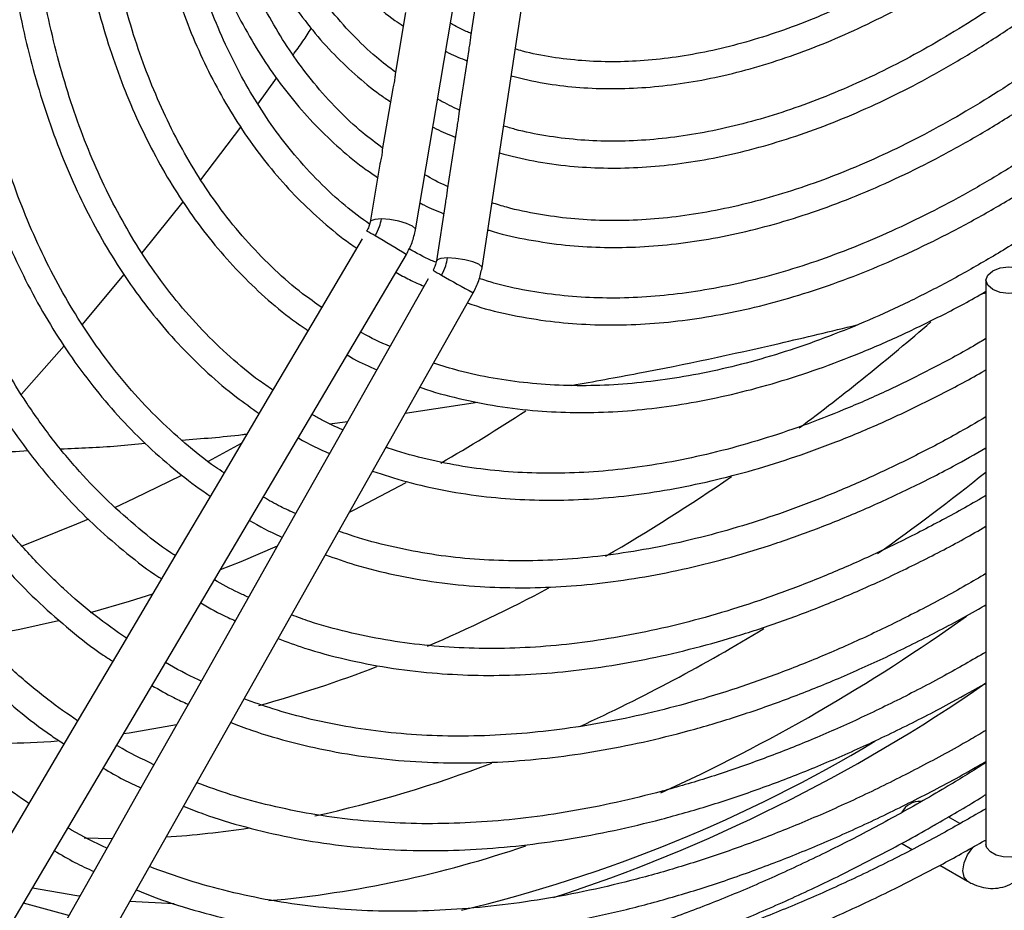
# Model space of a CAD drawing. Units: millimetres. Extents: x 5 to 414, y 3 to 291.
# Drawn here: x 261 to 264, y 60 to 63 of the extents above; entities that cross this region are included whole.
import ezdxf

# ---------------------------------------------------------------- set-up
doc = ezdxf.new("R2010")
doc.units = ezdxf.units.MM

msp = doc.modelspace()

# ---------------------------------------------------------------- linework, layer by layer
at = {"color": 7, "linetype": 'Continuous', "lineweight": 25}
for p, q in [((262.3169, 62.1173), (262.5963, 63.7621)), ((262.4902, 62.0184), (262.7434, 63.6783)), ((262.4858, 62.7859), (262.4605, 62.6197)), ((262.2913, 62.6829), (262.264, 62.5227)), ((262.4555, 62.5869), (262.4301, 62.4205)), ((261.9065, 62.4445), (261.955, 62.5124)), ((262.2577, 62.4856), (262.2305, 62.3251)), ((261.7574, 62.2475), (261.8622, 62.3846)), ((262.4251, 62.3879), (262.3997, 62.2214)), ((262.2242, 62.2883), (262.1986, 62.1374)), ((261.6046, 62.0572), (261.7118, 62.19)), ((262.3948, 62.1889), (262.3715, 62.0365)), ((262.1779, 62.0937), (262.0604, 61.8946)), ((261.2546, 60.2935), (262.2931, 62.0526)), ((261.4487, 61.8699), (261.5581, 62.0005)), ((262.3502, 61.9896), (262.2366, 61.7882)), ((263.8032, 61.9861), (263.8032, 60.5169)), ((261.4633, 60.1743), (262.4675, 61.9532)), ((263.792, 61.9504), (263.8032, 61.9533)), ((262.0604, 61.8946), (261.9332, 61.6791)), ((261.29, 61.6886), (261.402, 61.8145)), ((262.2366, 61.7882), (262.1137, 61.5705)), ((261.9332, 61.6791), (261.806, 61.4636)), ((262.2902, 61.6392), (262.4786, 61.6682)), ((262.0933, 61.6119), (262.1403, 61.6177)), ((262.1137, 61.5705), (261.9907, 61.3527)), ((261.8631, 61.5604), (261.7771, 61.5135)), ((261.806, 61.4636), (261.6788, 61.2482)), ((261.9907, 61.3527), (261.8678, 61.135)), ((261.6788, 61.2482), (261.5517, 61.0328)), ((261.8678, 61.135), (261.7357, 60.9009)), ((261.5517, 61.0328), (261.4245, 60.8174)), ((261.7357, 60.9009), (261.6128, 60.6831)), ((261.4245, 60.8174), (261.2974, 60.602)), ((261.6128, 60.6831), (261.4898, 60.4654)), ((261.2974, 60.602), (261.1603, 60.3699)), ((263.7353, 60.5702), (263.7049, 60.5878)), ((263.5834, 60.5194), (263.6113, 60.5032)), ((261.4898, 60.4654), (261.3669, 60.2477)), ((263.6834, 60.4616), (263.7555, 60.42)), ((261.6884, 60.3613), (261.572, 60.3669))]:
    msp.add_line(p, q, dxfattribs=at)
at = {"color": 8, "linetype": 'Continuous', "lineweight": 25}
msp.add_line((261.5268, 60.5309), (261.4534, 60.5319), dxfattribs=at)
at = {"color": 8, "linetype": 'Continuous', "lineweight": 25, "flags": 128}
for points in [[(262.2282, 62.1456), (262.2108, 62.1443), (262.2006, 62.1405), (262.1986, 62.1374)], [(262.3169, 62.1173), (262.3165, 62.1201), (262.3091, 62.127), (262.2939, 62.134), (262.2732, 62.14), (262.2501, 62.144), (262.2282, 62.1456)], [(262.4003, 62.0439), (262.3832, 62.0427), (262.3733, 62.0391), (262.3715, 62.0365)], [(262.4902, 62.0184), (262.4896, 62.021), (262.4818, 62.0273), (262.4662, 62.0336), (262.4453, 62.039), (262.4221, 62.0426), (262.4003, 62.0439)], [(262.2919, 61.4582), (262.1563, 61.3867), (262.1443, 61.3807)], [(261.9568, 61.2926), (261.8618, 61.2525), (261.8081, 61.2311)], [(261.6314, 61.1678), (261.571, 61.1486), (261.4689, 61.1192)], [(261.3864, 61.0982), (261.2858, 61.076), (261.1758, 61.0561)], [(263.7992, 60.5263), (263.8017, 60.5266), (263.8032, 60.5267)], [(263.9057, 60.4924), (263.8888, 60.4856), (263.8689, 60.4824), (263.8484, 60.4833), (263.8296, 60.4882), (263.8148, 60.4965), (263.8057, 60.5072), (263.8032, 60.5169)], [(263.7554, 60.4201), (263.7463, 60.4306), (263.743, 60.4475), (263.7463, 60.4681), (263.7555, 60.4893), (263.7692, 60.5079), (263.772, 60.5106)]]:
    msp.add_lwpolyline(points, dxfattribs=at)
at = {"color": 7, "linetype": 'Continuous', "lineweight": 25, "flags": 128}
for points in [[(263.8208, 62.0106), (263.8403, 62.0181), (263.8632, 62.0207), (263.8862, 62.0181), (263.9057, 62.0106), (263.9187, 61.9994), (263.9232, 61.9861), (263.9187, 61.9728), (263.9057, 61.9616), (263.8862, 61.9541), (263.8632, 61.9515), (263.8403, 61.9541), (263.8208, 61.9616), (263.8078, 61.9728), (263.8032, 61.9861), (263.8078, 61.9994), (263.8208, 62.0106)], [(261.7059, 61.4765), (261.5843, 61.417), (261.5326, 61.3931)], [(261.4648, 61.3631), (261.4339, 61.3499), (261.2896, 61.2923)], [(261.6941, 60.8272), (261.571, 60.8061), (261.5559, 60.8039)], [(261.4421, 60.3809), (261.4346, 60.3819), (261.3188, 60.4023)], [(261.414, 60.331), (261.4099, 60.332), (261.2956, 60.363)]]:
    msp.add_lwpolyline(points, dxfattribs=at)
at = {"color": 8, "linetype": 'Continuous', "lineweight": 25}
for centre, radius, start, end in [((262.0516, 61.8386), 0.3078, 58.6072, 63.3293), ((261.389, 60.6379), 1.6789, 57.4216, 60.652), ((262.5263, 62.2599), 0.2967, 236.5964, 241.4965), ((263.2488, 63.4577), 1.6952, 239.3596, 242.5589), ((259.8924, 65.8074), 4.9673, 300.0921, 303.0922), ((260.1201, 66.0861), 5.8928, 305.24791, 308.68321), ((260.8661, 64.9324), 4.5181, 294.5722, 301.4693), ((261.3617, 63.7523), 3.237, 282.3656, 290.8843), ((261.5059, 63.0438), 2.5134, 273.6795, 278.6358)]:
    msp.add_arc(centre, radius, start, end, dxfattribs=at)
at = {"color": 7, "linetype": 'Continuous', "lineweight": 25}
for centre, radius, start, end in [((259.6631, 66.4876), 6.1014, 306.78203, 310.91861), ((260.2775, 65.628), 5.0445, 300.1642, 304.5723), ((260.7197, 64.8322), 4.1339, 293.2038, 298.0664), ((260.979, 64.9879), 4.7669, 294.504, 305.5802), ((261.017, 64.101), 3.3442, 285.4686, 291.0151), ((261.3277, 64.5109), 4.3479, 288.0752, 304.7054), ((261.224, 62.9889), 2.2092, 266.8929, 274.1502), ((261.5567, 64.0369), 3.7957, 283.4133, 301.0432), ((263.6316, 60.5742), 0.054, 88.1822, 151.4304), ((261.6689, 63.2562), 2.8989, 275.2688, 288.8227)]:
    msp.add_arc(centre, radius, start, end, dxfattribs=at)
for points, knots in [([(262.1156, 65.4269), (262.1002, 65.3968), (262.0676, 65.3334), (262.0194, 65.2334), (261.9702, 65.1255), (261.9215, 65.0118), (261.8745, 64.8941), (261.8297, 64.7733), (261.7879, 64.6502), (261.7492, 64.5256), (261.7141, 64.4001), (261.6829, 64.2741), (261.6556, 64.1481), (261.6326, 64.0226), (261.6139, 63.898), (261.5997, 63.7746), (261.59, 63.6527), (261.585, 63.5328), (261.5846, 63.415), (261.5888, 63.2998), (261.5979, 63.1873), (261.6116, 63.0778), (261.6301, 62.9716), (261.6533, 62.8689), (261.6813, 62.77), (261.714, 62.6749), (261.7514, 62.584), (261.7935, 62.4974), (261.8403, 62.4154), (261.8919, 62.3381), (261.9482, 62.2658), (262.0091, 62.1985), (262.0751, 62.137), (262.1269, 62.0941), (262.1578, 62.0737), (262.1638, 62.0697)], [0, 0, 0, 0, 0.022599, 0.047633, 0.074442, 0.102379, 0.131185, 0.160651, 0.190629, 0.22101, 0.251712, 0.282672, 0.313841, 0.345181, 0.376662, 0.408261, 0.439959, 0.471741, 0.503597, 0.535519, 0.567501, 0.599543, 0.631643, 0.663805, 0.696035, 0.728342, 0.760738, 0.793239, 0.825865, 0.85864, 0.891594, 0.92476, 0.958177, 0.991889, 1, 1, 1, 1]), ([(262.197, 62.1316), (262.1757, 62.1474), (262.1299, 62.1812), (262.0647, 62.2419), (262.0027, 62.3095), (261.947, 62.3814), (261.8974, 62.4563), (261.8522, 62.5362), (261.8115, 62.6211), (261.7753, 62.7107), (261.7437, 62.8049), (261.7168, 62.9034), (261.6947, 63.0061), (261.6773, 63.1127), (261.6647, 63.2229), (261.657, 63.3366), (261.6541, 63.4534), (261.6562, 63.5731), (261.6631, 63.6954), (261.6749, 63.8201), (261.6915, 63.9467), (261.7128, 64.075), (261.7389, 64.2047), (261.7697, 64.3354), (261.8049, 64.4668), (261.8446, 64.5984), (261.8885, 64.7298), (261.9364, 64.8603), (261.9877, 64.989), (262.0416, 65.1142), (262.0962, 65.2321), (262.1415, 65.3246), (262.1686, 65.3769), (262.1773, 65.3936)], [0, 0, 0, 0, 0.031818, 0.068386, 0.105382, 0.13887, 0.172281, 0.205619, 0.238894, 0.272117, 0.305297, 0.338443, 0.371564, 0.404666, 0.437754, 0.47083, 0.503896, 0.536954, 0.570001, 0.603037, 0.636058, 0.669059, 0.702032, 0.734967, 0.767847, 0.800648, 0.833329, 0.865824, 0.898001, 0.929583, 0.959829, 0.987137, 1, 1, 1, 1]), ([(262.2313, 62.3301), (262.214, 62.3431), (262.1729, 62.3737), (262.1131, 62.4303), (262.0534, 62.4965), (262.0001, 62.5671), (261.9529, 62.6404), (261.9101, 62.7188), (261.8718, 62.8021), (261.838, 62.8901), (261.8089, 62.9826), (261.7844, 63.0794), (261.7647, 63.1802), (261.7497, 63.2848), (261.7396, 63.393), (261.7344, 63.5045), (261.734, 63.6191), (261.7385, 63.7363), (261.7478, 63.856), (261.762, 63.9779), (261.781, 64.1015), (261.8047, 64.2267), (261.8331, 64.3529), (261.866, 64.4799), (261.9033, 64.6073), (261.9449, 64.7345), (261.9905, 64.8609), (262.0396, 64.9856), (262.0913, 65.1069), (262.1438, 65.221), (262.1869, 65.3095), (262.2126, 65.359), (262.2204, 65.3742)], [0, 0, 0, 0, 0.027977, 0.066122, 0.104741, 0.139587, 0.174346, 0.209025, 0.243634, 0.278186, 0.312693, 0.347165, 0.381611, 0.416037, 0.450449, 0.484849, 0.519238, 0.553616, 0.587983, 0.622334, 0.656665, 0.690968, 0.725231, 0.759438, 0.793563, 0.827564, 0.861369, 0.894843, 0.927691, 0.959135, 0.987461, 1, 1, 1, 1]), ([(262.2649, 62.5275), (262.2481, 62.5402), (262.2084, 62.5701), (262.1509, 62.6258), (262.0938, 62.6908), (262.0432, 62.7601), (261.9986, 62.8321), (261.9584, 62.9091), (261.9228, 62.991), (261.8917, 63.0774), (261.8652, 63.1683), (261.8435, 63.2634), (261.8264, 63.3624), (261.8142, 63.4651), (261.8068, 63.5713), (261.8043, 63.6806), (261.8067, 63.7928), (261.8138, 63.9075), (261.8259, 64.0245), (261.8427, 64.1434), (261.8643, 64.2639), (261.8905, 64.3856), (261.9214, 64.5081), (261.9566, 64.631), (261.9961, 64.7538), (262.0396, 64.8759), (262.0867, 64.9963), (262.1363, 65.1132), (262.1864, 65.2224), (262.2251, 65.3023), (262.2471, 65.3448), (262.2524, 65.355)], [0, 0, 0, 0, 0.029334, 0.069165, 0.109521, 0.145781, 0.181944, 0.218017, 0.254014, 0.289951, 0.32584, 0.361694, 0.397521, 0.433329, 0.469122, 0.504902, 0.54067, 0.576425, 0.612164, 0.647883, 0.683572, 0.719219, 0.754807, 0.790307, 0.825675, 0.86083, 0.895624, 0.929727, 0.962248, 0.990981, 1, 1, 1, 1]), ([(264.7451, 63.9249), (264.7308, 63.903), (264.6982, 63.8531), (264.644, 63.7751), (264.5819, 63.6897), (264.515, 63.6027), (264.444, 63.5154), (264.3697, 63.4291), (264.2923, 63.3445), (264.2123, 63.2623), (264.1301, 63.1831), (264.046, 63.1072), (263.9603, 63.0352), (263.8734, 62.9673), (263.7856, 62.9039), (263.6971, 62.8452), (263.6082, 62.7915), (263.5192, 62.7428), (263.4303, 62.6994), (263.3418, 62.6615), (263.2539, 62.6291), (263.1668, 62.6024), (263.0807, 62.5814), (262.9958, 62.5663), (262.9123, 62.557), (262.8304, 62.5539), (262.75, 62.5567), (262.6716, 62.5663), (262.6139, 62.5769), (262.5833, 62.5863), (262.5771, 62.5882)], [0, 0, 0, 0, 0.023633, 0.053797, 0.086091, 0.11973, 0.154398, 0.18984, 0.225876, 0.262373, 0.299231, 0.336372, 0.373739, 0.411284, 0.448974, 0.486782, 0.524689, 0.562682, 0.600755, 0.638909, 0.677149, 0.715492, 0.753958, 0.792579, 0.831396, 0.870462, 0.909837, 0.949594, 0.98981, 1, 1, 1, 1]), ([(262.5664, 62.5179), (262.5949, 62.5112), (262.6497, 62.4982), (262.7345, 62.4879), (262.8192, 62.4838), (262.9061, 62.4864), (262.9949, 62.4954), (263.0854, 62.5108), (263.1772, 62.5326), (263.2703, 62.5607), (263.3642, 62.595), (263.4587, 62.6354), (263.5536, 62.6817), (263.6487, 62.7339), (263.7436, 62.7917), (263.838, 62.855), (263.9318, 62.9236), (264.0247, 62.9973), (264.1164, 63.0758), (264.2065, 63.1588), (264.2949, 63.2461), (264.3813, 63.3373), (264.4651, 63.4319), (264.5461, 63.5292), (264.6232, 63.628), (264.6947, 63.7253), (264.755, 63.8121), (264.7904, 63.8663), (264.8052, 63.8888)], [0, 0, 0, 0, 0.042667, 0.082009, 0.121395, 0.160819, 0.200273, 0.239748, 0.279237, 0.318731, 0.358223, 0.397708, 0.43718, 0.476633, 0.516062, 0.555463, 0.59483, 0.634154, 0.673425, 0.712626, 0.751733, 0.790707, 0.829483, 0.867939, 0.905826, 0.942538, 0.976091, 1, 1, 1, 1]), ([(264.8993, 63.8322), (264.8836, 63.808), (264.8489, 63.7547), (264.792, 63.6721), (264.7278, 63.5832), (264.6587, 63.4924), (264.5855, 63.4013), (264.5087, 63.311), (264.4288, 63.2223), (264.3462, 63.1358), (264.2613, 63.0522), (264.1744, 62.9719), (264.0858, 62.8954), (263.9959, 62.8229), (263.9048, 62.7547), (263.813, 62.6912), (263.7206, 62.6326), (263.628, 62.579), (263.5354, 62.5307), (263.443, 62.4877), (263.351, 62.4503), (263.2598, 62.4184), (263.1694, 62.3924), (263.0801, 62.3721), (262.9921, 62.3577), (262.9055, 62.3493), (262.8204, 62.3471), (262.737, 62.3508), (262.6556, 62.3614), (262.5919, 62.3737), (262.5566, 62.3847), (262.5465, 62.3879)], [0, 0, 0, 0, 0.024027, 0.052827, 0.083664, 0.115788, 0.1489, 0.182757, 0.217187, 0.252064, 0.287291, 0.322795, 0.35852, 0.394422, 0.430467, 0.466628, 0.502886, 0.539226, 0.575642, 0.612129, 0.648691, 0.685334, 0.722074, 0.758933, 0.795938, 0.833129, 0.870551, 0.908259, 0.946314, 0.984783, 1, 1, 1, 1]), ([(261.6734, 63.7968), (261.671, 63.7627), (261.6659, 63.6894), (261.6637, 63.5795), (261.6656, 63.4668), (261.6722, 63.3568), (261.6836, 63.2496), (261.6997, 63.1456), (261.7205, 63.0449), (261.746, 62.9479), (261.7763, 62.8547), (261.8112, 62.7656), (261.8509, 62.6807), (261.8953, 62.6003), (261.9444, 62.5246), (261.9982, 62.4537), (262.0566, 62.3879), (262.1201, 62.3277), (262.1741, 62.2828), (262.2083, 62.2603), (262.2183, 62.2537)], [0, 0, 0, 0, 0.049167, 0.105828, 0.16262, 0.219531, 0.276555, 0.333687, 0.390934, 0.448303, 0.50581, 0.563477, 0.62133, 0.679408, 0.737754, 0.796423, 0.85548, 0.914998, 0.975061, 1, 1, 1, 1]), ([(262.5358, 62.3173), (262.5653, 62.3098), (262.6249, 62.2948), (262.7157, 62.2825), (262.8062, 62.2772), (262.8958, 62.2786), (262.9873, 62.2865), (263.0806, 62.3008), (263.1753, 62.3216), (263.2713, 62.3486), (263.3683, 62.3819), (263.466, 62.4213), (263.5642, 62.4667), (263.6626, 62.5181), (263.761, 62.5751), (263.8592, 62.6378), (263.9568, 62.7059), (264.0537, 62.7791), (264.1495, 62.8574), (264.244, 62.9404), (264.337, 63.0278), (264.4282, 63.1195), (264.5171, 63.215), (264.6036, 63.3138), (264.6871, 63.4153), (264.7668, 63.5182), (264.8407, 63.6196), (264.9047, 63.712), (264.9428, 63.7706), (264.9594, 63.7961)], [0, 0, 0, 0, 0.041044, 0.082854, 0.120485, 0.158154, 0.195849, 0.233565, 0.271293, 0.309029, 0.346765, 0.384496, 0.422218, 0.459926, 0.497616, 0.535284, 0.572924, 0.610533, 0.648102, 0.685621, 0.723074, 0.760439, 0.797679, 0.834733, 0.871486, 0.907707, 0.942832, 0.975041, 1, 1, 1, 1]), ([(261.8067, 63.7577), (261.807, 63.7356), (261.8079, 63.6785), (261.8144, 63.5894), (261.8259, 63.4904), (261.8422, 63.3946), (261.8632, 63.3022), (261.8888, 63.2134), (261.9191, 63.1285), (261.9542, 63.0477), (261.9938, 62.9713), (262.0382, 62.8993), (262.0873, 62.8322), (262.1411, 62.7699), (262.1999, 62.7132), (262.2481, 62.6725), (262.278, 62.6528), (262.2853, 62.648)], [0, 0, 0, 0, 0.044287, 0.114516, 0.1849, 0.255438, 0.326136, 0.397011, 0.468088, 0.539401, 0.610998, 0.682939, 0.7553, 0.828171, 0.90166, 0.975891, 1, 1, 1, 1]), ([(265.0535, 63.7396), (265.0364, 63.7131), (264.9998, 63.6565), (264.9401, 63.5695), (264.874, 63.4773), (264.8028, 63.3829), (264.7274, 63.2881), (264.6483, 63.1939), (264.566, 63.1012), (264.481, 63.0107), (264.3935, 62.9229), (264.3039, 62.8383), (264.2125, 62.7574), (264.1196, 62.6804), (264.0256, 62.6077), (263.9306, 62.5396), (263.8349, 62.4763), (263.7389, 62.4179), (263.6428, 62.3648), (263.5467, 62.317), (263.4509, 62.2747), (263.3558, 62.238), (263.2613, 62.2069), (263.1679, 62.1817), (263.0755, 62.1624), (262.9845, 62.149), (262.8949, 62.1416), (262.807, 62.1404), (262.7207, 62.1454), (262.6365, 62.157), (262.568, 62.171), (262.5289, 62.1835), (262.516, 62.1877)], [0, 0, 0, 0, 0.024263, 0.051868, 0.081426, 0.112223, 0.14397, 0.176436, 0.209456, 0.242909, 0.276704, 0.31077, 0.345052, 0.379509, 0.414107, 0.44882, 0.483628, 0.518517, 0.553478, 0.588505, 0.623597, 0.658759, 0.693999, 0.729332, 0.76478, 0.800368, 0.836133, 0.872115, 0.908364, 0.944933, 0.981881, 1, 1, 1, 1]), ([(262.5052, 62.117), (262.5063, 62.1167), (262.5369, 62.1062), (262.6006, 62.0927), (262.6932, 62.0777), (262.7862, 62.071), (262.8781, 62.0708), (262.9722, 62.0772), (263.068, 62.09), (263.1654, 62.1092), (263.2642, 62.1347), (263.364, 62.1666), (263.4647, 62.2046), (263.5659, 62.2487), (263.6676, 62.2987), (263.7694, 62.3546), (263.871, 62.4162), (263.9723, 62.4832), (264.0729, 62.5556), (264.1728, 62.6332), (264.2715, 62.7157), (264.3688, 62.8028), (264.4645, 62.8944), (264.5584, 62.9901), (264.65, 63.0896), (264.7391, 63.1924), (264.8252, 63.2978), (264.9075, 63.4047), (264.9842, 63.5101), (265.051, 63.6075), (265.0933, 63.6712), (265.1121, 63.7012), (265.1136, 63.7035)], [0, 0, 0, 0, 0.001468, 0.040883, 0.080847, 0.116936, 0.153057, 0.189204, 0.22537, 0.261549, 0.297737, 0.333926, 0.370113, 0.406294, 0.442465, 0.478621, 0.514761, 0.550879, 0.586973, 0.623036, 0.659063, 0.695042, 0.730961, 0.766797, 0.802517, 0.838063, 0.873332, 0.908112, 0.941897, 0.973097, 0.997986, 1, 1, 1, 1]), ([(265.1991, 63.652), (265.1807, 63.6234), (265.1422, 63.5636), (265.0799, 63.4723), (265.0119, 63.3768), (264.9386, 63.279), (264.8611, 63.1806), (264.7798, 63.0827), (264.6952, 62.9862), (264.6078, 62.8917), (264.5178, 62.7999), (264.4256, 62.7111), (264.3316, 62.626), (264.2359, 62.5447), (264.139, 62.4677), (264.041, 62.3951), (263.9423, 62.3273), (263.843, 62.2644), (263.7435, 62.2066), (263.6439, 62.1541), (263.5446, 62.1071), (263.4456, 62.0656), (263.3474, 62.0298), (263.2499, 61.9998), (263.1535, 61.9756), (263.0583, 61.9574), (262.9644, 61.9451), (262.872, 61.939), (262.7813, 61.9391), (262.6924, 61.9454), (262.6055, 61.9584), (262.5356, 61.9734), (262.4958, 61.9864), (262.4832, 61.9905)], [0, 0, 0, 0, 0.024493, 0.051112, 0.079617, 0.109319, 0.13994, 0.171258, 0.203116, 0.235395, 0.268008, 0.300887, 0.333979, 0.367244, 0.400649, 0.434168, 0.467781, 0.501475, 0.535237, 0.569062, 0.602947, 0.636894, 0.670906, 0.704994, 0.739174, 0.773464, 0.807892, 0.842489, 0.877293, 0.912348, 0.947703, 0.983409, 1, 1, 1, 1]), ([(261.7356, 63.6406), (261.7356, 63.6385), (261.7355, 63.5998), (261.7396, 63.5267), (261.7482, 63.4218), (261.7621, 63.3202), (261.7806, 63.2219), (261.8038, 63.1271), (261.8317, 63.036), (261.8643, 62.9488), (261.9016, 62.8659), (261.9436, 62.7873), (261.9903, 62.7134), (262.0417, 62.6442), (262.0977, 62.58), (262.1588, 62.5215), (262.2103, 62.4783), (262.2427, 62.4569), (262.2518, 62.4509)], [0, 0, 0, 0, 0.003806, 0.071592, 0.139524, 0.207595, 0.275807, 0.344169, 0.412698, 0.481418, 0.550363, 0.619579, 0.689119, 0.759053, 0.829463, 0.900445, 0.972105, 1, 1, 1, 1]), ([(262.4525, 61.9267), (262.4602, 61.924), (262.4981, 61.9106), (262.57, 61.894), (262.6651, 61.8779), (262.7604, 61.8699), (262.8548, 61.8685), (262.9513, 61.8736), (263.0497, 61.8851), (263.1497, 61.9031), (263.2511, 61.9274), (263.3537, 61.9581), (263.4572, 61.9949), (263.5614, 62.0379), (263.6661, 62.0869), (263.7711, 62.1418), (263.876, 62.2025), (263.9807, 62.2687), (264.085, 62.3404), (264.1885, 62.4174), (264.2911, 62.4994), (264.3925, 62.5863), (264.4924, 62.6778), (264.5907, 62.7736), (264.687, 62.8735), (264.781, 62.9771), (264.8725, 63.0839), (264.9609, 63.1933), (265.0453, 63.304), (265.1242, 63.4131), (265.1928, 63.5137), (265.2371, 63.5808), (265.2573, 63.6132), (265.2597, 63.6168)], [0, 0, 0, 0, 0.009592, 0.047226, 0.08535, 0.119867, 0.154412, 0.18898, 0.223565, 0.258164, 0.292771, 0.327381, 0.361991, 0.396596, 0.431194, 0.465782, 0.500355, 0.534912, 0.569449, 0.603963, 0.638449, 0.672899, 0.707305, 0.741652, 0.775921, 0.810079, 0.844071, 0.877798, 0.911057, 0.943363, 0.973185, 0.996943, 1, 1, 1, 1]), ([(265.3228, 63.5769), (265.3226, 63.5766), (265.3026, 63.5447), (265.261, 63.481), (265.1958, 63.3842), (265.1252, 63.2846), (265.0494, 63.1823), (264.9691, 63.0793), (264.885, 62.9766), (264.7975, 62.8751), (264.707, 62.7756), (264.6138, 62.6786), (264.5184, 62.5846), (264.421, 62.494), (264.3218, 62.4073), (264.2212, 62.3246), (264.1194, 62.2463), (264.0167, 62.1727), (263.9134, 62.104), (263.8096, 62.0403), (263.7057, 61.9818), (263.6018, 61.9287), (263.4982, 61.8811), (263.395, 61.8392), (263.2926, 61.8029), (263.191, 61.7725), (263.0905, 61.7481), (262.9912, 61.7296), (262.8933, 61.7171), (262.7969, 61.7108), (262.7022, 61.7108), (262.6092, 61.717), (262.5183, 61.7299), (262.4362, 61.7471), (262.3859, 61.7629), (262.364, 61.7699)], [0, 0, 0, 0, 0.000227, 0.024752, 0.050157, 0.077363, 0.105715, 0.134948, 0.16485, 0.195272, 0.226102, 0.257254, 0.288666, 0.320287, 0.352076, 0.384004, 0.416045, 0.44818, 0.480393, 0.512673, 0.545013, 0.577408, 0.609856, 0.64236, 0.674924, 0.707559, 0.740277, 0.773096, 0.80604, 0.839135, 0.872414, 0.905914, 0.939676, 0.973743, 1, 1, 1, 1]), ([(262.0725, 61.915), (262.0558, 61.9267), (262.0133, 61.9564), (261.9497, 62.0123), (261.8811, 62.0819), (261.8192, 62.1566), (261.7637, 62.235), (261.7146, 62.3158), (261.6699, 62.4017), (261.6296, 62.4924), (261.594, 62.5878), (261.563, 62.6876), (261.5367, 62.7918), (261.5151, 62.8999), (261.4985, 63.012), (261.4863, 63.1273), (261.4823, 63.2069), (261.4804, 63.2466)], [0, 0, 0, 0, 0.047115, 0.119971, 0.193641, 0.268064, 0.335076, 0.401958, 0.46872, 0.535377, 0.601948, 0.66845, 0.734897, 0.801303, 0.867677, 0.934027, 1, 1, 1, 1]), ([(261.4126, 63.2075), (261.4135, 63.1884), (261.4161, 63.1293), (261.4256, 63.0335), (261.4408, 62.9201), (261.4611, 62.8102), (261.4861, 62.7038), (261.5158, 62.6013), (261.5503, 62.5027), (261.5895, 62.4083), (261.6335, 62.3183), (261.6822, 62.2329), (261.7356, 62.1522), (261.7937, 62.0765), (261.8565, 62.0059), (261.9242, 61.9409), (261.9843, 61.8902), (262.0234, 61.8637), (262.0368, 61.8546)], [0, 0, 0, 0, 0.031304, 0.09675, 0.162306, 0.227976, 0.293766, 0.359689, 0.425762, 0.492009, 0.558459, 0.625151, 0.692129, 0.759448, 0.827168, 0.89536, 0.964102, 1, 1, 1, 1]), ([(261.9454, 61.6997), (261.9336, 61.7076), (261.8948, 61.7336), (261.8334, 61.7853), (261.7608, 61.8548), (261.6926, 61.9323), (261.6311, 62.014), (261.5764, 62.099), (261.528, 62.186), (261.4841, 62.2779), (261.4448, 62.3746), (261.4101, 62.4759), (261.3801, 62.5816), (261.3548, 62.6914), (261.3342, 62.8053), (261.3187, 62.9229), (261.3082, 63.0359), (261.3051, 63.1111), (261.3038, 63.1446)], [0, 0, 0, 0, 0.030247, 0.099625, 0.169738, 0.240539, 0.311966, 0.37599, 0.439911, 0.503735, 0.567478, 0.631154, 0.694776, 0.758357, 0.821905, 0.885428, 0.948932, 1, 1, 1, 1]), ([(261.2352, 63.105), (261.2372, 63.068), (261.2415, 62.9897), (261.254, 62.874), (261.2712, 62.7571), (261.2933, 62.6438), (261.3202, 62.5341), (261.3519, 62.4282), (261.3883, 62.3264), (261.4294, 62.2288), (261.4753, 62.1357), (261.5259, 62.0471), (261.5813, 61.9634), (261.6414, 61.8846), (261.7061, 61.811), (261.7758, 61.743), (261.8434, 61.6851), (261.8897, 61.6529), (261.9095, 61.639)], [0, 0, 0, 0, 0.056344, 0.11913, 0.182016, 0.245004, 0.308104, 0.371326, 0.434686, 0.498206, 0.561914, 0.625842, 0.690031, 0.754527, 0.819383, 0.884661, 0.950425, 1, 1, 1, 1]), ([(261.8181, 61.4841), (261.8107, 61.489), (261.7751, 61.5122), (261.7154, 61.5608), (261.6392, 61.6304), (261.5673, 61.7081), (261.5021, 61.7901), (261.4435, 61.8756), (261.3913, 61.9632), (261.3436, 62.0559), (261.3004, 62.1535), (261.2618, 62.2558), (261.2278, 62.3625), (261.1986, 62.4736), (261.1741, 62.5888), (261.1544, 62.7079), (261.1397, 62.8308), (261.1303, 62.9423), (261.128, 63.0141), (261.1271, 63.0426)], [0, 0, 0, 0, 0.017616, 0.083984, 0.151019, 0.218683, 0.286926, 0.348438, 0.409855, 0.471183, 0.532433, 0.593618, 0.65475, 0.71584, 0.776896, 0.837926, 0.898936, 0.959931, 1, 1, 1, 1]), ([(261.0585, 63.003), (261.059, 62.9885), (261.0609, 62.9307), (261.0693, 62.8327), (261.0835, 62.7092), (261.1028, 62.5892), (261.1269, 62.4726), (261.1558, 62.3598), (261.1894, 62.2509), (261.2279, 62.1461), (261.2711, 62.0456), (261.319, 61.9496), (261.3717, 61.8582), (261.4291, 61.7717), (261.4912, 61.6901), (261.5581, 61.6138), (261.6298, 61.543), (261.7041, 61.4787), (261.7567, 61.4413), (261.7822, 61.4232)], [0, 0, 0, 0, 0.0202681, 0.0806117, 0.1410464, 0.2015722, 0.2621931, 0.3229164, 0.3837537, 0.4447204, 0.5058363, 0.5671262, 0.6286201, 0.6903535, 0.7523677, 0.8147099, 0.8774326, 0.9405925, 1, 1, 1, 1]), ([(261.6908, 61.2685), (261.687, 61.271), (261.654, 61.292), (261.5957, 61.3384), (261.516, 61.4084), (261.4407, 61.4865), (261.3696, 61.572), (261.3055, 61.6616), (261.2483, 61.754), (261.1975, 61.8482), (261.1513, 61.9473), (261.1096, 62.0511), (261.0725, 62.1595), (261.0402, 62.2724), (261.0126, 62.3894), (260.9898, 62.5105), (260.9717, 62.6353), (260.9589, 62.7639), (260.9517, 62.8658), (260.9505, 62.9257), (260.9502, 62.9405)], [0, 0, 0, 0, 0.008382, 0.072116, 0.136457, 0.201375, 0.266827, 0.332765, 0.39193, 0.451019, 0.510037, 0.568994, 0.6279, 0.686765, 0.745596, 0.804402, 0.863188, 0.921958, 0.980715, 1, 1, 1, 1]), ([(260.8814, 62.9008), (260.883, 62.8657), (260.8866, 62.7862), (260.8979, 62.6659), (260.9143, 62.5394), (260.9357, 62.4163), (260.9618, 62.2968), (260.9928, 62.1812), (261.0286, 62.0695), (261.0692, 61.9619), (261.1145, 61.8588), (261.1646, 61.7601), (261.2194, 61.6662), (261.279, 61.5771), (261.3432, 61.493), (261.4123, 61.4142), (261.486, 61.3407), (261.5648, 61.2735), (261.6214, 61.2292), (261.6528, 61.2094), (261.6551, 61.2079)], [0, 0, 0, 0, 0.045963, 0.104217, 0.162554, 0.220975, 0.279484, 0.338089, 0.396801, 0.455635, 0.51461, 0.573748, 0.633076, 0.692626, 0.752436, 0.812548, 0.873007, 0.933864, 0.99517, 1, 1, 1, 1]), ([(261.5636, 61.053), (261.5363, 61.0723), (261.4797, 61.1123), (261.3989, 61.1818), (261.3199, 61.2597), (261.2451, 61.3452), (261.1774, 61.4348), (261.1164, 61.5275), (261.0619, 61.6222), (261.0118, 61.7219), (260.9664, 61.8264), (260.9255, 61.9355), (260.8893, 62.0492), (260.8578, 62.1673), (260.8311, 62.2894), (260.8092, 62.4155), (260.792, 62.5453), (260.7802, 62.679), (260.774, 62.7768), (260.7732, 62.8308), (260.7731, 62.8383)], [0, 0, 0, 0, 0.0575439, 0.1194519, 0.181892, 0.2448302, 0.3082251, 0.3653868, 0.4224772, 0.4795, 0.5364639, 0.593378, 0.6502508, 0.70709, 0.7639026, 0.820694, 0.8774689, 0.9342306, 0.9909812, 1, 1, 1, 1]), ([(260.7044, 62.7986), (260.7046, 62.7909), (260.7059, 62.7369), (260.713, 62.6394), (260.7261, 62.5062), (260.7444, 62.3766), (260.7675, 62.2504), (260.7954, 62.1279), (260.8281, 62.0092), (260.8657, 61.8946), (260.908, 61.7841), (260.9551, 61.6781), (261.0069, 61.5766), (261.0636, 61.4798), (261.1249, 61.388), (261.191, 61.3011), (261.2618, 61.2196), (261.3373, 61.1434), (261.4178, 61.0732), (261.4816, 61.023), (261.5198, 60.9984), (261.5282, 60.993)], [0, 0, 0, 0, 0.009293, 0.065583, 0.121949, 0.178392, 0.234912, 0.291514, 0.348207, 0.405, 0.461907, 0.518946, 0.576136, 0.633503, 0.691076, 0.748888, 0.806975, 0.86538, 0.924145, 0.983316, 1, 1, 1, 1]), ([(261.4366, 60.8378), (261.4105, 60.856), (261.3542, 60.8952), (261.2725, 60.964), (261.1905, 61.0428), (261.1128, 61.1291), (261.0395, 61.2229), (260.9734, 61.3203), (260.9143, 61.4203), (260.8617, 61.5216), (260.8137, 61.6279), (260.7703, 61.7389), (260.7315, 61.8545), (260.6974, 61.9745), (260.6681, 62.0987), (260.6436, 62.2269), (260.6238, 62.3589), (260.6092, 62.4947), (260.5997, 62.6203), (260.5973, 62.7021), (260.5964, 62.7362)], [0, 0, 0, 0, 0.05143, 0.111218, 0.171496, 0.232235, 0.293399, 0.354948, 0.410208, 0.465411, 0.520559, 0.57566, 0.630723, 0.685753, 0.740758, 0.795741, 0.850709, 0.905663, 0.960607, 1, 1, 1, 1]), ([(260.5277, 62.6966), (260.5288, 62.6659), (260.5316, 62.5878), (260.5416, 62.4656), (260.5571, 62.3298), (260.5776, 62.1975), (260.6029, 62.0687), (260.6331, 61.9437), (260.6681, 61.8226), (260.7079, 61.7056), (260.7525, 61.5928), (260.8019, 61.4845), (260.8561, 61.3808), (260.915, 61.2819), (260.9787, 61.1879), (261.0471, 61.0991), (261.1202, 61.0155), (261.198, 60.9373), (261.2808, 60.8651), (261.3486, 60.8118), (261.3902, 60.7849), (261.4011, 60.7778)], [0, 0, 0, 0, 0.035285, 0.089878, 0.144541, 0.199275, 0.254081, 0.308966, 0.363936, 0.419002, 0.474177, 0.529477, 0.584922, 0.640535, 0.696342, 0.752373, 0.808663, 0.865247, 0.922165, 0.979458, 1, 1, 1, 1]), ([(262.4619, 62.6287), (262.4575, 62.6304), (262.4389, 62.6377), (262.4216, 62.6475), (262.4083, 62.6551)], [0, 0, 0, 0, 0.2318788, 1, 1, 1, 1]), ([(261.3095, 60.6226), (261.284, 60.6402), (261.2272, 60.6792), (261.1442, 60.7482), (261.0595, 60.828), (260.979, 60.9154), (260.9029, 61.0102), (260.8339, 61.1087), (260.7719, 61.2098), (260.7165, 61.3125), (260.6656, 61.4201), (260.6193, 61.5325), (260.5777, 61.6495), (260.5407, 61.771), (260.5085, 61.8968), (260.481, 62.0267), (260.4584, 62.1605), (260.4406, 62.298), (260.428, 62.4393), (260.421, 62.5514), (260.4198, 62.6174), (260.4196, 62.6342)], [0, 0, 0, 0, 0.0474166, 0.1052987, 0.1636329, 0.2223942, 0.2815515, 0.3410698, 0.3946725, 0.4482218, 0.5017201, 0.5551742, 0.6085907, 0.6619759, 0.7153356, 0.7686748, 0.8219975, 0.8753071, 0.9286061, 0.9818962, 1, 1, 1, 1]), ([(261.9979, 62.5725), (262.0066, 62.5844), (262.0229, 62.6067), (262.0382, 62.6306), (262.0453, 62.6418)], [0, 0, 0, 0, 0.533244, 1, 1, 1, 1]), ([(262.4605, 62.6197), (262.4605, 62.6197), (262.4601, 62.6184), (262.4599, 62.6157), (262.4597, 62.613)], [0, 0, 0, 0, 0.018391, 1, 1, 1, 1]), ([(262.4597, 62.613), (262.4595, 62.6107), (262.459, 62.6062), (262.4577, 62.5984), (262.4563, 62.5917), (262.4558, 62.5882), (262.4556, 62.5869)], [0, 0, 0, 0, 0.277176, 0.554686, 0.827571, 1, 1, 1, 1]), ([(262.3959, 62.5822), (262.3988, 62.5806), (262.4163, 62.5709), (262.4352, 62.5637), (262.451, 62.5577)], [0, 0, 0, 0, 0.164721, 1, 1, 1, 1]), ([(262.2638, 62.5205), (262.2637, 62.5189), (262.2635, 62.5157), (262.2627, 62.5087), (262.2612, 62.5011), (262.2594, 62.4934), (262.258, 62.4881), (262.2578, 62.4858), (262.2578, 62.4856)], [0, 0, 0, 0, 0.192198, 0.384684, 0.572872, 0.766605, 0.975124, 1, 1, 1, 1]), ([(262.2642, 62.5226), (262.2641, 62.5224), (262.2639, 62.522), (262.2639, 62.521), (262.2638, 62.5205)], [0, 0, 0, 0, 0.5246437, 1, 1, 1, 1]), ([(262.4315, 62.4294), (262.429, 62.4303), (262.4092, 62.4382), (262.3909, 62.4486), (262.3747, 62.4577)], [0, 0, 0, 0, 0.122347, 1, 1, 1, 1]), ([(262.4301, 62.4205), (262.4301, 62.4205), (262.4297, 62.4192), (262.4296, 62.4165), (262.4294, 62.4138)], [0, 0, 0, 0, 0.027833, 1, 1, 1, 1]), ([(262.4294, 62.4138), (262.4291, 62.4116), (262.4286, 62.4071), (262.4273, 62.3993), (262.4259, 62.3926), (262.4254, 62.3892), (262.4252, 62.3879)], [0, 0, 0, 0, 0.278576, 0.55747, 0.831869, 1, 1, 1, 1]), ([(262.3623, 62.3848), (262.365, 62.3833), (262.3836, 62.3729), (262.4036, 62.3651), (262.4206, 62.3584)], [0, 0, 0, 0, 0.144382, 1, 1, 1, 1]), ([(262.2303, 62.3229), (262.2301, 62.3213), (262.2299, 62.318), (262.229, 62.311), (262.2275, 62.3034), (262.2258, 62.2957), (262.2245, 62.2905), (262.2243, 62.2884), (262.2242, 62.2883)], [0, 0, 0, 0, 0.194636, 0.389561, 0.58022, 0.77633, 0.987343, 1, 1, 1, 1]), ([(262.2306, 62.3251), (262.2305, 62.3249), (262.2304, 62.3244), (262.2303, 62.3234), (262.2303, 62.3229)], [0, 0, 0, 0, 0.49485, 1, 1, 1, 1]), ([(262.4011, 62.2301), (262.3997, 62.2307), (262.3788, 62.2391), (262.3593, 62.2501), (262.3412, 62.2604)], [0, 0, 0, 0, 0.067349, 1, 1, 1, 1]), ([(262.399, 62.2147), (262.3987, 62.2124), (262.3982, 62.208), (262.3969, 62.2002), (262.3955, 62.1936), (262.395, 62.1902), (262.3948, 62.1889)], [0, 0, 0, 0, 0.279751, 0.559806, 0.835477, 1, 1, 1, 1]), ([(262.3998, 62.2214), (262.3998, 62.2214), (262.3994, 62.2201), (262.3992, 62.2173), (262.399, 62.2147)], [0, 0, 0, 0, 0.035933, 1, 1, 1, 1]), ([(262.3288, 62.1875), (262.3321, 62.1856), (262.3517, 62.1746), (262.3728, 62.1662), (262.3903, 62.1592)], [0, 0, 0, 0, 0.1698658, 1, 1, 1, 1]), ([(262.1986, 62.1374), (262.1977, 62.1333), (262.1959, 62.1252), (262.1918, 62.1175), (262.1897, 62.1136)], [0, 0, 0, 0, 0.4964787, 1, 1, 1, 1]), ([(262.2119, 62.1013), (262.2161, 62.1093), (262.2235, 62.1235), (262.2268, 62.1388), (262.2282, 62.1456)], [0, 0, 0, 0, 0.559769, 1, 1, 1, 1]), ([(262.2931, 62.0526), (262.2985, 62.0629), (262.3095, 62.0836), (262.3144, 62.1061), (262.3169, 62.1174)], [0, 0, 0, 0, 0.498674, 1, 1, 1, 1]), ([(262.3705, 62.0325), (262.3664, 62.0342), (262.3419, 62.044), (262.3191, 62.0568), (262.3001, 62.0675)], [0, 0, 0, 0, 0.16895, 1, 1, 1, 1]), ([(262.3715, 62.0364), (262.3707, 62.0323), (262.369, 62.024), (262.365, 62.0162), (262.363, 62.0122)], [0, 0, 0, 0, 0.49715, 1, 1, 1, 1]), ([(262.3848, 61.9992), (262.3888, 62.0072), (262.396, 62.0216), (262.399, 62.0371), (262.4003, 62.0439)], [0, 0, 0, 0, 0.5597687, 1, 1, 1, 1]), ([(262.266, 62.0067), (262.2776, 62), (262.3012, 61.9863), (262.3265, 61.9757), (262.3394, 61.9703)], [0, 0, 0, 0, 0.49176, 1, 1, 1, 1]), ([(262.4675, 61.9532), (262.4728, 61.9636), (262.4833, 61.9845), (262.4879, 62.0071), (262.4902, 62.0184)], [0, 0, 0, 0, 0.498926, 1, 1, 1, 1]), ([(262.3287, 61.7073), (262.3304, 61.7067), (262.3629, 61.6943), (262.4299, 61.6771), (262.5302, 61.6564), (262.6313, 61.6446), (262.7319, 61.6401), (262.8311, 61.6422), (262.9323, 61.6508), (263.0353, 61.6659), (263.1398, 61.6874), (263.2457, 61.7152), (263.3526, 61.7492), (263.4605, 61.7895), (263.5689, 61.8358), (263.6778, 61.8885), (263.756, 61.9291), (263.7978, 61.9538), (263.8032, 61.957)], [0, 0, 0, 0, 0.004115, 0.078774, 0.154336, 0.230788, 0.299673, 0.368606, 0.437576, 0.506574, 0.575591, 0.644619, 0.71365, 0.782678, 0.851696, 0.9207, 0.989684, 1, 1, 1, 1]), ([(262.2506, 61.8131), (262.2257, 61.8241), (262.1995, 61.8356), (262.1752, 61.8503), (262.174, 61.851)], [0, 0, 0, 0, 0.95227, 1, 1, 1, 1]), ([(262.7241, 61.7118), (262.7815, 61.7222), (262.9615, 61.7545), (263.21, 61.8075), (263.3998, 61.8532), (263.4673, 61.8695)], [0, 0, 0, 0, 0.23146, 0.726673, 1, 1, 1, 1]), ([(263.8032, 61.8338), (263.7923, 61.8273), (263.7454, 61.7991), (263.6623, 61.7548), (263.5543, 61.701), (263.4466, 61.6533), (263.3394, 61.6111), (263.233, 61.5747), (263.1275, 61.5442), (263.023, 61.5197), (262.9199, 61.5012), (262.8181, 61.4888), (262.7179, 61.4826), (262.6194, 61.4826), (262.5227, 61.4891), (262.4279, 61.5018), (262.3356, 61.5218), (262.2729, 61.5383), (262.2421, 61.5499), (262.2403, 61.5506)], [0, 0, 0, 0, 0.019277, 0.083083, 0.146989, 0.210995, 0.275105, 0.339332, 0.403692, 0.468212, 0.532923, 0.597868, 0.663096, 0.728665, 0.79464, 0.861093, 0.928099, 0.995733, 1, 1, 1, 1]), ([(262.1387, 61.7911), (262.1443, 61.7877), (262.1692, 61.7729), (262.1958, 61.7613), (262.2163, 61.7523)], [0, 0, 0, 0, 0.229205, 1, 1, 1, 1]), ([(262.2053, 61.4888), (262.2343, 61.4792), (262.296, 61.4587), (262.3952, 61.4366), (262.4982, 61.4211), (262.601, 61.4133), (262.7027, 61.4121), (262.8064, 61.4175), (262.9121, 61.4292), (263.0195, 61.4475), (263.1283, 61.4721), (263.2384, 61.503), (263.3495, 61.5402), (263.4614, 61.5836), (263.5739, 61.6328), (263.6868, 61.6888), (263.7633, 61.7289), (263.8021, 61.7519), (263.8032, 61.7525)], [0, 0, 0, 0, 0.063467, 0.135243, 0.207812, 0.273559, 0.339349, 0.405173, 0.471025, 0.536898, 0.602784, 0.668677, 0.734572, 0.800462, 0.866342, 0.93221, 0.998059, 1, 1, 1, 1]), ([(262.1279, 61.5957), (262.1091, 61.6039), (262.0814, 61.616), (262.0555, 61.6313), (262.0472, 61.6362)], [0, 0, 0, 0, 0.678305, 1, 1, 1, 1]), ([(263.8032, 61.6297), (263.7774, 61.6146), (263.7141, 61.5777), (263.6135, 61.5253), (263.5015, 61.4715), (263.3899, 61.4237), (263.2788, 61.3815), (263.1686, 61.3452), (263.0594, 61.3149), (262.9512, 61.2905), (262.8444, 61.2722), (262.739, 61.2601), (262.6352, 61.2542), (262.5331, 61.2546), (262.4328, 61.2614), (262.3345, 61.2746), (262.2385, 61.2948), (262.1659, 61.3142), (262.1264, 61.329), (262.1171, 61.3325)], [0, 0, 0, 0, 0.042277, 0.103599, 0.165011, 0.226514, 0.288115, 0.349823, 0.411658, 0.473641, 0.535804, 0.598182, 0.660819, 0.723768, 0.787084, 0.850829, 0.915069, 0.979868, 1, 1, 1, 1]), ([(261.7075, 61.5694), (261.7599, 61.5733), (261.8163, 61.5775), (261.8738, 61.5847), (261.8778, 61.5852)], [0, 0, 0, 0, 0.930461, 1, 1, 1, 1]), ([(262.0112, 61.5752), (262.0119, 61.5748), (262.038, 61.559), (262.0659, 61.5464), (262.0931, 61.534)], [0, 0, 0, 0, 0.025638, 1, 1, 1, 1]), ([(261.3927, 61.5464), (261.4416, 61.5484), (261.5142, 61.5514), (261.5889, 61.5586), (261.6132, 61.5609)], [0, 0, 0, 0, 0.674204, 1, 1, 1, 1]), ([(262.0821, 61.2705), (262.1076, 61.2615), (262.1664, 61.2408), (262.2632, 61.217), (262.3719, 61.1978), (262.4809, 61.187), (262.589, 61.1836), (262.6955, 61.1867), (262.804, 61.1963), (262.9142, 61.2124), (263.026, 61.2348), (263.1392, 61.2636), (263.2535, 61.2987), (263.3688, 61.3401), (263.4848, 61.3875), (263.6013, 61.4411), (263.7075, 61.4946), (263.7749, 61.5328), (263.8032, 61.5489)], [0, 0, 0, 0, 0.052164, 0.12068, 0.189908, 0.259826, 0.322861, 0.385932, 0.449029, 0.512147, 0.575278, 0.638419, 0.701562, 0.764705, 0.827841, 0.890968, 0.954083, 1, 1, 1, 1]), ([(261.1457, 61.5363), (261.1705, 61.5364), (261.2234, 61.5365), (261.2783, 61.54), (261.3073, 61.5419)], [0, 0, 0, 0, 0.470186, 1, 1, 1, 1]), ([(262.0049, 61.3779), (261.9915, 61.3838), (261.9623, 61.3964), (261.9349, 61.4124), (261.9202, 61.421)], [0, 0, 0, 0, 0.461635, 1, 1, 1, 1]), ([(263.8032, 61.4252), (263.7994, 61.4229), (263.7568, 61.3972), (263.6755, 61.3531), (263.5594, 61.2936), (263.4435, 61.2403), (263.3282, 61.1926), (263.2135, 61.1507), (263.0996, 61.1146), (262.9868, 61.0846), (262.8751, 61.0607), (262.7648, 61.0428), (262.6559, 61.0311), (262.5486, 61.0257), (262.4431, 61.0267), (262.3395, 61.0341), (262.2378, 61.0479), (262.1384, 61.0686), (262.0568, 61.0906), (262.0097, 61.1081), (261.9938, 61.114)], [0, 0, 0, 0, 0.00586, 0.064891, 0.124007, 0.183205, 0.242487, 0.30186, 0.361335, 0.42093, 0.480665, 0.540569, 0.600674, 0.66102, 0.721652, 0.782621, 0.843981, 0.905787, 0.968097, 1, 1, 1, 1]), ([(261.8843, 61.3602), (261.9103, 61.3454), (261.9383, 61.3296), (261.968, 61.317), (261.9701, 61.3161)], [0, 0, 0, 0, 0.9304026, 1, 1, 1, 1]), ([(261.9589, 61.0522), (261.9818, 61.0437), (262.0388, 61.0227), (262.1343, 60.9974), (262.2451, 60.9755), (262.3562, 60.962), (262.4666, 60.9559), (262.5756, 60.9564), (262.6866, 60.9635), (262.7995, 60.977), (262.914, 60.9969), (263.0301, 61.0232), (263.1474, 61.0558), (263.2657, 61.0946), (263.385, 61.1397), (263.5049, 61.1908), (263.6252, 61.2483), (263.7247, 61.2996), (263.7841, 61.3338), (263.8032, 61.3449)], [0, 0, 0, 0, 0.044072, 0.109746, 0.176062, 0.243005, 0.303603, 0.364232, 0.424887, 0.485561, 0.54625, 0.606949, 0.667654, 0.728359, 0.789062, 0.849758, 0.910445, 0.97112, 1, 1, 1, 1]), ([(263.8032, 61.2215), (263.7859, 61.2112), (263.7285, 61.1773), (263.6311, 61.1254), (263.5113, 61.0658), (263.3918, 61.0122), (263.2728, 60.9643), (263.1544, 60.9223), (263.037, 60.8862), (262.9206, 60.8561), (262.8055, 60.8322), (262.6916, 60.8144), (262.5793, 60.8028), (262.4686, 60.7975), (262.3597, 60.7985), (262.2526, 60.8061), (262.1476, 60.8201), (262.0448, 60.8409), (261.952, 60.8656), (261.895, 60.8863), (261.8703, 60.8953)], [0, 0, 0, 0, 0.0247196, 0.0817754, 0.1389072, 0.1961146, 0.2534004, 0.3107716, 0.3682393, 0.425819, 0.4835306, 0.5413992, 0.5994547, 0.6577324, 0.7162723, 0.7751189, 0.83432, 0.893925, 0.9539828, 1, 1, 1, 1]), ([(261.8819, 61.1599), (261.8729, 61.1639), (261.8422, 61.1771), (261.8133, 61.1938), (261.793, 61.2055)], [0, 0, 0, 0, 0.2943721, 1, 1, 1, 1]), ([(261.7573, 61.1451), (261.7807, 61.1316), (261.81, 61.1148), (261.8411, 61.1014), (261.8473, 61.0987)], [0, 0, 0, 0, 0.79998, 1, 1, 1, 1]), ([(261.8357, 60.8339), (261.8537, 60.8269), (261.9063, 60.8064), (261.998, 60.7803), (262.1104, 60.7553), (262.2273, 60.7381), (262.3439, 60.729), (262.4593, 60.7273), (262.5729, 60.7321), (262.6884, 60.7433), (262.8056, 60.761), (262.9244, 60.7851), (263.0446, 60.8156), (263.1659, 60.8523), (263.2883, 60.8953), (263.4114, 60.9444), (263.5351, 60.9995), (263.6591, 61.0611), (263.7486, 61.1083), (263.7966, 61.1365), (263.8032, 61.1404)], [0, 0, 0, 0, 0.032697, 0.095812, 0.15951, 0.223781, 0.288601, 0.347046, 0.405518, 0.464009, 0.522515, 0.581032, 0.639556, 0.698082, 0.756607, 0.815128, 0.873643, 0.932148, 0.990641, 1, 1, 1, 1]), ([(263.8032, 61.017), (263.767, 60.9962), (263.6895, 60.9516), (263.5709, 60.8901), (263.4474, 60.8311), (263.3243, 60.778), (263.2019, 60.7306), (263.0802, 60.6892), (262.9594, 60.6538), (262.8397, 60.6244), (262.7213, 60.6012), (262.6043, 60.5842), (262.4888, 60.5734), (262.375, 60.569), (262.2629, 60.571), (262.1528, 60.5794), (262.0447, 60.5944), (261.9389, 60.6162), (261.8392, 60.6431), (261.7764, 60.666), (261.7469, 60.6767)], [0, 0, 0, 0, 0.048489, 0.103768, 0.159116, 0.214534, 0.270026, 0.3256, 0.381267, 0.437041, 0.492942, 0.548993, 0.605222, 0.66166, 0.718344, 0.775315, 0.832614, 0.890285, 0.948372, 1, 1, 1, 1]), ([(261.7587, 60.9417), (261.7562, 60.9427), (261.724, 60.9566), (261.6936, 60.9738), (261.6656, 60.9897)], [0, 0, 0, 0, 0.0768349, 1, 1, 1, 1]), ([(261.6303, 60.93), (261.649, 60.919), (261.6796, 60.9012), (261.712, 60.8867), (261.7245, 60.8811)], [0, 0, 0, 0, 0.61281, 1, 1, 1, 1]), ([(261.7124, 60.6156), (261.7296, 60.6088), (261.7822, 60.5878), (261.8745, 60.5604), (261.9892, 60.5332), (262.1083, 60.514), (262.2314, 60.5023), (262.3537, 60.4988), (262.4744, 60.5024), (262.5926, 60.5124), (262.7127, 60.5288), (262.8343, 60.5516), (262.9574, 60.5808), (263.0818, 60.6163), (263.2072, 60.6581), (263.3335, 60.7061), (263.4604, 60.7601), (263.5878, 60.8204), (263.7021, 60.8789), (263.774, 60.9199), (263.8032, 60.9365)], [0, 0, 0, 0, 0.029515, 0.090406, 0.15183, 0.213778, 0.27623, 0.339156, 0.395661, 0.452189, 0.508731, 0.565283, 0.621842, 0.678404, 0.734967, 0.791528, 0.848083, 0.904631, 0.96117, 1, 1, 1, 1]), ([(263.8032, 60.8132), (263.7889, 60.8046), (263.732, 60.7709), (263.6327, 60.7175), (263.5055, 60.6532), (263.3786, 60.595), (263.2521, 60.5425), (263.1264, 60.4959), (263.0014, 60.4553), (262.8774, 60.4207), (262.7546, 60.3922), (262.6331, 60.3699), (262.513, 60.3538), (262.3945, 60.3441), (262.2776, 60.3407), (262.1626, 60.3437), (262.0496, 60.3532), (261.9386, 60.3693), (261.8299, 60.3923), (261.7244, 60.4212), (261.6569, 60.4459), (261.6236, 60.4582)], [0, 0, 0, 0, 0.018142, 0.07174, 0.125403, 0.17913, 0.232923, 0.286787, 0.34073, 0.394762, 0.448898, 0.503157, 0.557559, 0.612132, 0.666903, 0.721908, 0.777181, 0.832761, 0.888686, 0.944997, 1, 1, 1, 1]), ([(261.6356, 60.7237), (261.6035, 60.7389), (261.5704, 60.7546), (261.5392, 60.7737), (261.5384, 60.7742)], [0, 0, 0, 0, 0.9724478, 1, 1, 1, 1]), ([(261.5893, 60.3974), (261.6065, 60.3904), (261.66, 60.3686), (261.7539, 60.3399), (261.8708, 60.3109), (261.9922, 60.2898), (262.1176, 60.2762), (262.2423, 60.2708), (262.3654, 60.2726), (262.4861, 60.2808), (262.6087, 60.2954), (262.7331, 60.3165), (262.8589, 60.3439), (262.986, 60.3777), (263.1143, 60.4178), (263.2435, 60.4641), (263.3735, 60.5165), (263.5041, 60.575), (263.6351, 60.6398), (263.7348, 60.6924), (263.7909, 60.7251), (263.8032, 60.7323)], [0, 0, 0, 0, 0.028102, 0.086999, 0.146385, 0.206252, 0.266584, 0.327354, 0.382079, 0.436825, 0.491584, 0.546354, 0.601131, 0.655913, 0.710696, 0.765478, 0.820256, 0.875029, 0.929794, 0.98455, 1, 1, 1, 1]), ([(263.8032, 60.7289), (263.7705, 60.7086), (263.694, 60.6609), (263.5736, 60.5923), (263.4421, 60.5223), (263.3107, 60.4581), (263.1797, 60.3996), (263.0493, 60.347), (262.9195, 60.3003), (262.7906, 60.2596), (262.6627, 60.225), (262.536, 60.1965), (262.4107, 60.1743), (262.2868, 60.1583), (262.1644, 60.1486), (262.0438, 60.1454), (261.9251, 60.1487), (261.8112, 60.1577), (261.7383, 60.169), (261.7033, 60.1744)], [0, 0, 0, 0, 0.044216, 0.10348, 0.162814, 0.222216, 0.281686, 0.341226, 0.400842, 0.460542, 0.52034, 0.580248, 0.640288, 0.700481, 0.760854, 0.821437, 0.882263, 0.943369, 1, 1, 1, 1]), ([(261.5032, 60.7147), (261.521, 60.7043), (261.5528, 60.6855), (261.5866, 60.6702), (261.6016, 60.6634)], [0, 0, 0, 0, 0.556334, 1, 1, 1, 1]), ([(263.6761, 60.5708), (263.7161, 60.5936), (263.7585, 60.6178), (263.8008, 60.6447), (263.8032, 60.6462)], [0, 0, 0, 0, 0.9427141, 1, 1, 1, 1]), ([(263.8032, 60.6089), (263.7677, 60.5884), (263.6886, 60.5427), (263.5659, 60.4785), (263.4352, 60.4151), (263.305, 60.3576), (263.1753, 60.306), (263.0463, 60.2603), (262.9182, 60.2206), (262.7912, 60.187), (262.6653, 60.1596), (262.5408, 60.1383), (262.4178, 60.1234), (262.2964, 60.1147), (262.1767, 60.1125), (262.0589, 60.1168), (261.943, 60.1275), (261.8293, 60.145), (261.7178, 60.1689), (261.609, 60.2004), (261.5365, 60.2243), (261.5012, 60.2396), (261.5004, 60.2399)], [0, 0, 0, 0, 0.042379, 0.094506, 0.146692, 0.198938, 0.251247, 0.303624, 0.356078, 0.408618, 0.46126, 0.51402, 0.56692, 0.619983, 0.673236, 0.726711, 0.780439, 0.834456, 0.888796, 0.943494, 0.998581, 1, 1, 1, 1]), ([(262.7826, 60.1861), (262.8071, 60.1929), (262.8753, 60.212), (262.9884, 60.2502), (263.1219, 60.3), (263.256, 60.3564), (263.3907, 60.4185), (263.5257, 60.4872), (263.6209, 60.5381), (263.671, 60.5678), (263.6761, 60.5708)], [0, 0, 0, 0, 0.0836652, 0.2336065, 0.3835426, 0.5334679, 0.6833777, 0.8332674, 0.9831312, 1, 1, 1, 1]), ([(261.5128, 60.5061), (261.4816, 60.5209), (261.4471, 60.5373), (261.4145, 60.5572), (261.4114, 60.5591)], [0, 0, 0, 0, 0.9034919, 1, 1, 1, 1]), ([(261.4661, 60.1792), (261.4843, 60.1717), (261.5396, 60.1489), (261.636, 60.1187), (261.7553, 60.0882), (261.8791, 60.0655), (262.0068, 60.0503), (262.1338, 60.0432), (262.2593, 60.0433), (262.3826, 60.05), (262.5077, 60.0631), (262.6346, 60.0826), (262.7631, 60.1086), (262.893, 60.1408), (263.0241, 60.1794), (263.1562, 60.2243), (263.2892, 60.2753), (263.4228, 60.3324), (263.5569, 60.3957), (263.6828, 60.46), (263.7641, 60.5059), (263.8004, 60.5265)], [0, 0, 0, 0, 0.028211, 0.08537, 0.14298, 0.201034, 0.259519, 0.318411, 0.371572, 0.424753, 0.477947, 0.531151, 0.584363, 0.637579, 0.690798, 0.744016, 0.797232, 0.850444, 0.903649, 0.956848, 1, 1, 1, 1]), ([(263.7556, 60.4205), (263.7594, 60.4182), (263.7705, 60.4115), (263.7905, 60.4046), (263.8154, 60.4005), (263.8409, 60.4023), (263.866, 60.4108), (263.8882, 60.4261), (263.9057, 60.4471), (263.9173, 60.4722), (263.9229, 60.4959), (263.9227, 60.5114), (263.9227, 60.5171)], [0, 0, 0, 0, 0.052953, 0.156039, 0.260861, 0.36663, 0.474707, 0.588353, 0.699116, 0.813861, 0.931891, 1, 1, 1, 1]), ([(263.8032, 60.5171), (263.8032, 60.5155), (263.8031, 60.5118), (263.8024, 60.5101), (263.8026, 60.5106), (263.8026, 60.5106)], [0, 0, 0, 0, 0.407992, 0.925772, 1, 1, 1, 1]), ([(261.3761, 60.4994), (261.3937, 60.489), (261.427, 60.4694), (261.4621, 60.4532), (261.4787, 60.4456)], [0, 0, 0, 0, 0.529553, 1, 1, 1, 1])]:
    msp.add_open_spline(points, degree=3, knots=knots, dxfattribs=at)

doc.saveas('drawing.dxf')
